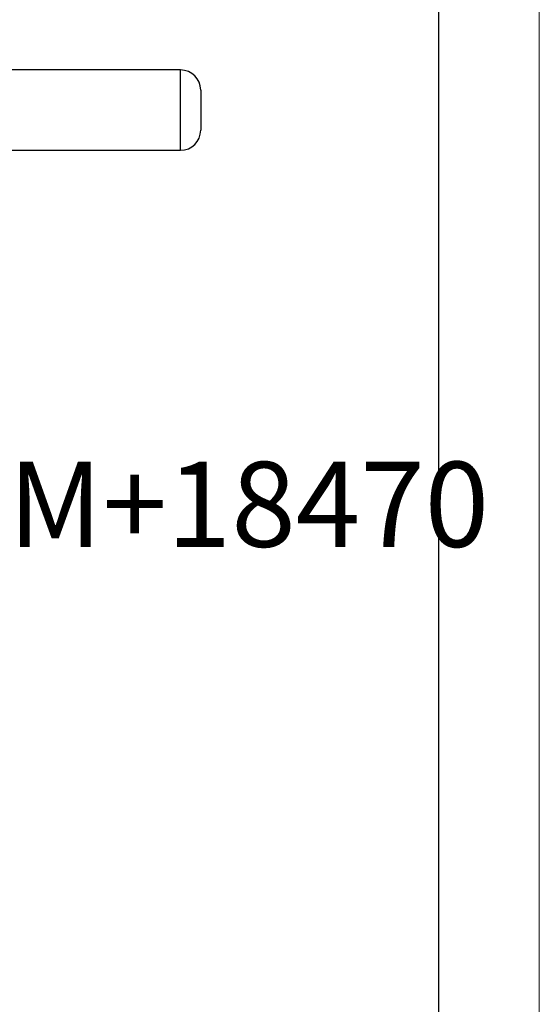
# Model space of a CAD drawing. Units: millimetres. Extents: x -119 to 364, y -5 to 370.
# Drawn here: x 184 to 210, y 197 to 246 of the extents above; entities that cross this region are included whole.
import ezdxf

# ---------------------------------------------------------------- set-up
doc = ezdxf.new("R2010")
doc.units = ezdxf.units.MM
doc.linetypes.add('HIDDEN', pattern=[1.905, 1.27, -0.635])
doc.layers.add('ОСЕВЫЕ', color=7, linetype='Continuous')
doc.styles.add('SLDTEXTSTYLE0', font='TXT', dxfattribs={"width": 0.7})
doc.styles.add('SLDTEXTSTYLE1', font='TXT', dxfattribs={"width": 0.7, "bigfont": 'bigfont'})
doc.dimstyles.new('SLDDIMSTYLE3', dxfattribs={"dimtxt": 3.897092, "dimasz": 3.302, "dimexe": 0, "dimexo": 0.0625, "dimgap": 0.974273, "dimtad": 0, "dimtih": 1, "dimtoh": 1, "dimrnd": 1e-09, "dimzin": 12, "dimdsep": 46, "dimtxsty": 'SLDTEXTSTYLE0', "dimsah": 1, "dimcen": 0, "dimadec": 0, "dimazin": 3, "dimtfac": 1, "dimtofl": 0, "dimtmove": 0, "dimatfit": 3, "dimfxl": 0, "dimfrac": 2, "dimtolj": 1, "dimtzin": 12, "dimarcsym": 0})

# ---------------------------------------------------------------- blocks, each defined once
blk = doc.blocks.new('_D_6')
at = {"color": 7, "linetype": 'Continuous', "lineweight": 18}
for p, q in [((91.815, 223.489), (101.173, 225.996)), ((101.173, 225.996), (133.46, 225.996)), ((88.676, 222.647), (91.815, 223.489))]:
    blk.add_line(p, q, dxfattribs=at)
blk.add_solid([(91.815, 223.489), (95.136, 223.853), (94.873, 224.834)], dxfattribs=at)
at = {"color": 7, "linetype": 'Continuous', "lineweight": 18, "attachment_point": 1}
for s, insert, char_height, style in [('4 \\M+18481\\M+18470\\M+18478\\M+18470', (102.761, 231.453), 4.23333, 'SLDTEXTSTYLE1'), ('R3,25', (121.097, 231.453), 4.2333, 'SLDTEXTSTYLE0')]:
    blk.add_mtext(s, dxfattribs=dict(at, insert=insert, char_height=char_height, style=style))

msp = doc.modelspace()

# ---------------------------------------------------------------- linework, layer by layer
at = {"color": 7, "linetype": 'Continuous', "lineweight": 25}
for p, q in [((205, 5), (205, 292)), ((192.156, 243.897), (174.756, 243.897)), ((193.156, 242.897), (193.156, 240.897)), ((174.756, 239.897), (192.156, 239.897))]:
    msp.add_line(p, q, dxfattribs=at)
at = {"color": 8, "linetype": 'Continuous', "lineweight": 25}
msp.add_line((192.156, 239.897), (192.156, 243.897), dxfattribs=at)
at = {"color": 7, "linetype": 'HIDDEN', "lineweight": 18}
for p, q in [((192.156, 243.897), (192.156, 241.897)), ((192.156, 241.897), (192.156, 239.897))]:
    msp.add_line(p, q, dxfattribs=at)
at = {"color": 7, "linetype": 'Continuous', "lineweight": 25}
for centre, start, end in [((192.156, 242.897), 0, 90), ((192.156, 240.897), 270, 0)]:
    msp.add_arc(centre, 1, start, end, dxfattribs=at)
at = {"layer": 'ОСЕВЫЕ', "lineweight": 18}
msp.add_line((210, 297), (210, 0), dxfattribs=at)

# ---------------------------------------------------------------- dimensions: what is measured, and where the dimension line sits
at = {"color": 7, "linetype": 'Continuous', "lineweight": 18}
dim = msp.add_radius_dim(center=(88.676, 222.647), mpoint=(91.815, 223.489), text='4 паза <>', dimstyle='SLDDIMSTYLE3', dxfattribs=at)
dim.commit()
dim.dimension.update_dxf_attribs({"geometry": '_D_6', "text_midpoint": (118.11, 229.085), "dimtype": 164})

doc.saveas('drawing.dxf')
